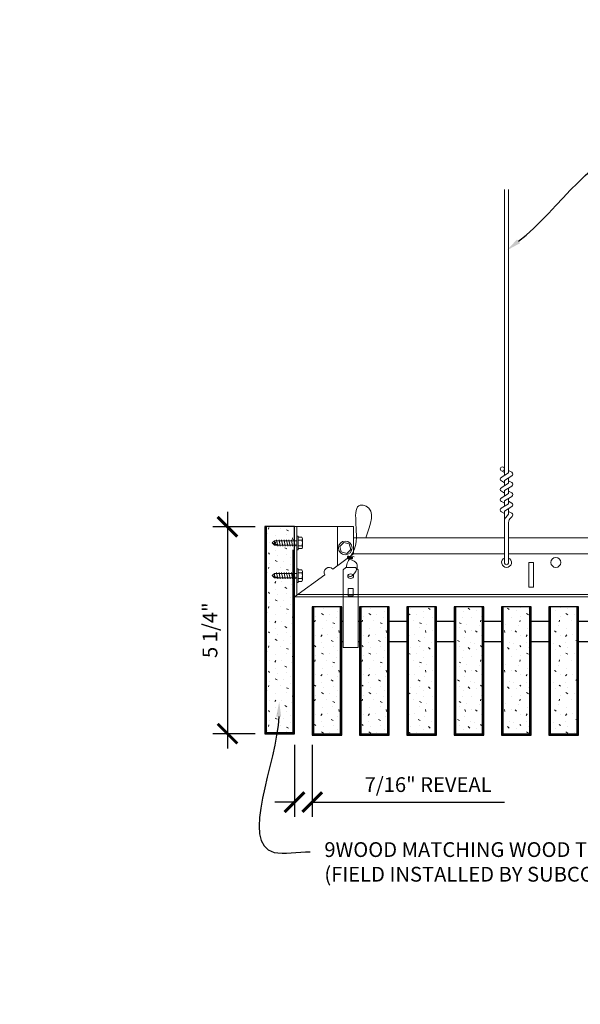
# Model space of a CAD drawing. Units: inches. Extents: x 0 to 3506, y 0 to 1152.
# Drawn here: x 3278 to 3293, y 422 to 447 of the extents above; entities that cross this region are included whole.
import ezdxf
from ezdxf import colors
from ezdxf.entities.mleader import LeaderData, LeaderLine
from ezdxf.enums import TextEntityAlignment as Align
from ezdxf.math import Vec2, Vec3

# ---------------------------------------------------------------- set-up
doc = ezdxf.new("R2010")
doc.units = ezdxf.units.IN
doc.header["$MEASUREMENT"] = 0
doc.header["$PDMODE"] = 3
doc.header["$PDSIZE"] = 0.15625
doc.layers.get('0').update_dxf_attribs({"lineweight": 25})
for name, color, linetype, lineweight in [('Z-ANNO-DIMS', 1, 'Continuous', 25), ('Z-ANNO-NOTE', 7, 'Continuous', 35), ('Z-CLNG-SUSP', 3, 'Continuous', 18), ('Z-CLNG-TEES', 3, 'Continuous', 18), ('Z-CLNG-WOOD', 5, 'Continuous', 25), ('Z-CLNG-WOOD-PATT', 2, 'Continuous', 15)]:
    doc.layers.add(name, color=color, linetype=linetype, lineweight=lineweight)
doc.layers.add('Z-ANNO-NPLT', color=252, linetype='Continuous', lineweight=35, plot=False)
doc.styles.add('1-4', font='arial.ttf', dxfattribs={"height": 0.375})
doc.styles.get("Standard").update_dxf_attribs({"font": 'arial.ttf', "height": 0.09375})
doc.dimstyles.new('1-4', dxfattribs={"dimscale": 4, "dimtxt": 0.09375, "dimasz": 0.125, "dimexe": 0.09375, "dimexo": 0.0625, "dimgap": 0.0625, "dimtad": 1, "dimtoh": 1, "dimdec": 5, "dimzin": 3, "dimdsep": 46, "dimlunit": 5, "dimtxsty": '1-4', "dimblk": 'ARCHTICK', "dimcen": 0, "dimdle": 0.09375, "dimclrd": 256, "dimclre": 256, "dimclrt": 256, "dimadec": 1, "dimazin": 0, "dimtfac": 1, "dimtdec": 5, "dimtofl": 0, "dimtmove": 0, "dimatfit": 3, "dimfxl": 0, "dimfrac": 2, "dimtolj": 1, "dimtzin": 0, "dimlwd": -1, "dimlwe": -1, "dimarcsym": 0})
pattern_1 = [(0, (2933.886, 430.3209), (0, 1), [0, -1]), (0, (2934.006, 430.1609), (0, 1), [0, -1]), (0, (2933.956, 429.9209), (0, 1), [0, -1]), (0, (2934.306, 429.6909), (0, 1), [0, -1]), (0, (2934.276, 430.0509), (0, 1), [0, -1]), (0, (2934.546, 430.2909), (0, 1), [0, -1]), (0, (2934.196, 430.3609), (0, 1), [0, -1]), (0, (2934.616, 429.9509), (0, 1), [0, -1]), (0, (2934.566, 429.6309), (0, 1), [0, -1]), (0, (2933.826, 429.4809), (0, 1), [0, -1]), (0, (2934.006, 429.6809), (0, 1), [0, -1]), (0, (2934.146, 429.4909), (0, 1), [0, -1]), (0, (2934.756, 430.1309), (0, 1), [0, -1]), (0, (2934.436, 429.8809), (0, 1), [0, -1]), (0, (2934.356, 430.2109), (0, 1), [0, -1]), (0, (2934.526, 430.1209), (0, 1), [0, -1]), (0, (2934.166, 429.8509), (0, 1), [0, -1]), (0, (2934.446, 430.3909), (0, 1), [0, -1]), (0, (2934.756, 429.8009), (0, 1), [0, -1]), (0, (2934.726, 429.5009), (0, 1), [0, -1]), (75.9638, (2933.97598, 430.02094), (-0.99999806, -3.00000055), [0.041231, -4.081875]), (329.0362, (2934.14598, 430.23094), (-2.99999802, 2.00000248), [0.05831, -5.772642]), (338.1986, (2934.43598, 430.00094), (3.00000027, -0.99999991), [0.053852, -5.331313]), (149.0362, (2934.44598, 429.52094), (2.99999802, -2.00000248), [0.05831, -5.772642]), (53.1301, (2934.13598, 429.65094), (2.00000012, 2.99999992), [0.05, -4.95]), (315, (2934.666, 430.37094), (1.0000003, -2e-16), [0.056569, -1.357645]), (101.3099, (2934.59598, 429.75094), (-0.99999763, 4.00000075), [0.05099, -5.048029]), (323.1301, (2933.85598, 429.79094), (2.99999992, -2.00000012), [0.05, -4.95]), (315, (2933.976, 430.42094), (1.0000003, -2e-16), [0.042426, -1.371787])]

# ---------------------------------------------------------------- blocks, each defined once
blk = doc.blocks.new('_ARCHTICK')
at = {"color": 0, "linetype": 'ByBlock', "const_width": 0.15}
blk.add_lwpolyline([(-0.5, -0.5), (0.5, 0.5)], dxfattribs=at)
blk = doc.blocks.new('*D37')
at = {"layer": 'Defpoints', "color": 0}
for p in [(3285.266, 429.153), (3285.716, 429.153), (3285.716, 427.453)]:
    blk.add_point(p, dxfattribs=at)
at = {"layer": 'Z-ANNO-DIMS'}
for p, q in [((3285.266, 428.903), (3285.266, 427.078)), ((3285.716, 428.903), (3285.716, 427.078)), ((3285.266, 427.453), (3284.766, 427.453)), ((3285.716, 427.453), (3290.591, 427.453))]:
    blk.add_line(p, q, dxfattribs=at)
at = {"layer": 'Z-ANNO-DIMS', "xscale": 0.5, "yscale": 0.5, "zscale": 0.5}
blk.add_blockref('_ARCHTICK', (3285.266, 427.453), dxfattribs=at)
at = {"layer": 'Z-ANNO-DIMS', "xscale": 0.5, "yscale": 0.5, "zscale": 0.5, "rotation": 180}
blk.add_blockref('_ARCHTICK', (3285.716, 427.453), dxfattribs=at)
at = {"layer": 'Z-ANNO-DIMS', "insert": (3288.653, 427.897), "char_height": 0.375, "attachment_point": 5, "style": '1-4'}
blk.add_mtext('\\A1;7/16" REVEAL', dxfattribs=at)
blk = doc.blocks.new('*D59')
at = {"layer": 'Defpoints', "color": 0}
for p in [(3284.516, 434.433), (3283.567, 429.188), (3284.516, 429.188)]:
    blk.add_point(p, dxfattribs=at)
at = {"layer": 'Z-ANNO-DIMS'}
for p, q in [((3283.567, 434.808), (3283.567, 428.813)), ((3284.266, 434.433), (3283.192, 434.433)), ((3284.266, 429.188), (3283.192, 429.188))]:
    blk.add_line(p, q, dxfattribs=at)
at = {"layer": 'Z-ANNO-DIMS', "xscale": 0.5, "yscale": 0.5, "zscale": 0.5}
for p, rotation in [((3283.567, 434.433), 90), ((3283.567, 429.188), 270)]:
    blk.add_blockref('_ARCHTICK', p, dxfattribs=dict(at, rotation=rotation))
at = {"layer": 'Z-ANNO-DIMS', "insert": (3283.123, 431.811), "char_height": 0.375, "attachment_point": 5, "rotation": 90, "style": '1-4'}
blk.add_mtext('\\A1;5 1/4"', dxfattribs=at)

msp = doc.modelspace()

# ---------------------------------------------------------------- hatches: boundary and pattern name
at = {"layer": 'Z-CLNG-WOOD-PATT'}
h = msp.add_hatch(dxfattribs=at)
h.set_pattern_fill('STIP2', color=256, style=0)
h.set_pattern_definition([(0, (2985.514, 425.6707), (0, 1), [0, -1]), (0, (2985.634, 425.5107), (0, 1), [0, -1]), (0, (2985.584, 425.2707), (0, 1), [0, -1]), (0, (2985.934, 425.0407), (0, 1), [0, -1]), (0, (2985.904, 425.4007), (0, 1), [0, -1]), (0, (2986.174, 425.6407), (0, 1), [0, -1]), (0, (2985.824, 425.7107), (0, 1), [0, -1]), (0, (2986.244, 425.3007), (0, 1), [0, -1]), (0, (2986.194, 424.9807), (0, 1), [0, -1]), (0, (2985.454, 424.8307), (0, 1), [0, -1]), (0, (2985.634, 425.0307), (0, 1), [0, -1]), (0, (2985.774, 424.8407), (0, 1), [0, -1]), (0, (2986.384, 425.4807), (0, 1), [0, -1]), (0, (2986.064, 425.2307), (0, 1), [0, -1]), (0, (2985.984, 425.5607), (0, 1), [0, -1]), (0, (2986.154, 425.4707), (0, 1), [0, -1]), (0, (2985.794, 425.2007), (0, 1), [0, -1]), (0, (2986.074, 425.7407), (0, 1), [0, -1]), (0, (2986.384, 425.1507), (0, 1), [0, -1]), (0, (2986.354, 424.8507), (0, 1), [0, -1]), (75.9638, (2985.60398, 425.37071), (-0.99999806, -3.00000055), [0.041231, -4.081875]), (329.0362, (2985.77398, 425.58071), (-2.99999802, 2.00000248), [0.05831, -5.772642]), (338.1986, (2986.06398, 425.35071), (3.00000027, -0.99999991), [0.053852, -5.331313]), (149.0362, (2986.07398, 424.87071), (2.99999802, -2.00000248), [0.05831, -5.772642]), (53.1301, (2985.76398, 425.00071), (2.00000012, 2.99999992), [0.05, -4.95]), (315, (2986.294, 425.7207), (1.0000003, -2e-16), [0.056569, -1.357645]), (101.3099, (2986.22398, 425.10071), (-0.99999763, 4.00000075), [0.05099, -5.048029]), (323.1301, (2985.48398, 425.14071), (2.99999992, -2.00000012), [0.05, -4.95]), (315, (2985.604, 425.7707), (1.0000003, -2e-16), [0.042426, -1.371787])])
h.paths.add_polyline_path([(3285.234634, 434.437967), (3284.547134, 434.437967), (3284.547134, 429.219217), (3285.234634, 429.219217)])
h = msp.add_hatch(dxfattribs=at)
h.set_pattern_fill('STIP2', color=256, style=0)
h.set_pattern_definition([(0, (2932.686, 430.3209), (0, 1), [0, -1]), (0, (2932.806, 430.1609), (0, 1), [0, -1]), (0, (2932.756, 429.9209), (0, 1), [0, -1]), (0, (2933.106, 429.6909), (0, 1), [0, -1]), (0, (2933.076, 430.0509), (0, 1), [0, -1]), (0, (2933.346, 430.2909), (0, 1), [0, -1]), (0, (2932.996, 430.3609), (0, 1), [0, -1]), (0, (2933.416, 429.9509), (0, 1), [0, -1]), (0, (2933.366, 429.6309), (0, 1), [0, -1]), (0, (2932.626, 429.4809), (0, 1), [0, -1]), (0, (2932.806, 429.6809), (0, 1), [0, -1]), (0, (2932.946, 429.4909), (0, 1), [0, -1]), (0, (2933.556, 430.1309), (0, 1), [0, -1]), (0, (2933.236, 429.8809), (0, 1), [0, -1]), (0, (2933.156, 430.2109), (0, 1), [0, -1]), (0, (2933.326, 430.1209), (0, 1), [0, -1]), (0, (2932.966, 429.8509), (0, 1), [0, -1]), (0, (2933.246, 430.3909), (0, 1), [0, -1]), (0, (2933.556, 429.8009), (0, 1), [0, -1]), (0, (2933.526, 429.5009), (0, 1), [0, -1]), (75.9638, (2932.77598, 430.02094), (-0.99999806, -3.00000055), [0.041231, -4.081875]), (329.0362, (2932.94598, 430.23094), (-2.99999802, 2.00000248), [0.05831, -5.772642]), (338.1986, (2933.23598, 430.00094), (3.00000027, -0.99999991), [0.053852, -5.331313]), (149.0362, (2933.24598, 429.52094), (2.99999802, -2.00000248), [0.05831, -5.772642]), (53.1301, (2932.93598, 429.65094), (2.00000012, 2.99999992), [0.05, -4.95]), (315, (2933.466, 430.37094), (1.0000003, -2e-16), [0.056569, -1.357645]), (101.3099, (2933.39598, 429.75094), (-0.99999763, 4.00000075), [0.05099, -5.048029]), (323.1301, (2932.65598, 429.79094), (2.99999992, -2.00000012), [0.05, -4.95]), (315, (2932.776, 430.42094), (1.0000003, -2e-16), [0.042426, -1.371787])])
h.paths.add_polyline_path([(3285.747134, 429.184031), (3286.434634, 429.184031), (3286.434634, 432.402781), (3285.747134, 432.402781)])
h = msp.add_hatch(dxfattribs=at)
h.set_pattern_fill('STIP2', color=256, style=0)
h.set_pattern_definition(pattern_1)
h.paths.add_polyline_path([(3286.947134, 429.184031), (3287.634634, 429.184031), (3287.634634, 432.402781), (3286.947134, 432.402781)])
h = msp.add_hatch(dxfattribs=at)
h.set_pattern_fill('STIP2', color=256, style=0)
h.set_pattern_definition(pattern_1)
h.paths.add_polyline_path([(3288.834634, 432.402781), (3288.147134, 432.402781), (3288.147134, 429.184031), (3288.834634, 429.184031)])
h = msp.add_hatch(dxfattribs=at)
h.set_pattern_fill('STIP2', color=256, style=0)
h.set_pattern_definition(pattern_1)
h.paths.add_polyline_path([(3290.034634, 432.402781), (3289.347134, 432.402781), (3289.347134, 429.184031), (3290.034634, 429.184031)])
h = msp.add_hatch(dxfattribs=at)
h.set_pattern_fill('STIP2', color=256, style=0)
h.set_pattern_definition(pattern_1)
h.paths.add_polyline_path([(3290.547134, 429.184031), (3291.234634, 429.184031), (3291.234634, 432.402781), (3290.547134, 432.402781)])
h = msp.add_hatch(dxfattribs=at)
h.set_pattern_fill('STIP2', color=256, style=0)
h.set_pattern_definition(pattern_1)
h.paths.add_polyline_path([(3292.434634, 432.402781), (3291.747134, 432.402781), (3291.747134, 429.184031), (3292.434634, 429.184031)])

# ---------------------------------------------------------------- linework, layer by layer
at = {"layer": 'Z-CLNG-SUSP'}
for p, q in [((3290.588584, 435.732663), (3290.588584, 442.98606)), ((3290.693184, 435.797691), (3290.693184, 442.98606)), ((3290.506831, 435.681838), (3290.693184, 435.797691)), ((3290.588584, 435.807658), (3290.509973, 435.853421)), ((3290.588584, 435.927109), (3290.56465, 435.94256)), ((3290.693184, 435.859584), (3290.771796, 435.813822)), ((3290.506831, 435.421838), (3290.693184, 435.537691)), ((3290.588584, 435.547658), (3290.509973, 435.593421)), ((3290.588584, 435.609497), (3290.773097, 435.724206)), ((3290.588584, 435.472663), (3290.588584, 435.609497)), ((3290.693184, 435.537691), (3290.693184, 435.674525)), ((3290.693184, 435.599584), (3290.771796, 435.553822)), ((3290.506831, 435.161838), (3290.693184, 435.277691)), ((3290.588584, 435.287658), (3290.509973, 435.333421)), ((3290.588584, 435.349497), (3290.773097, 435.464206)), ((3290.588584, 435.212663), (3290.588584, 435.349497)), ((3290.693184, 435.277691), (3290.693184, 435.414525)), ((3290.693184, 435.339584), (3290.771796, 435.293822)), ((3290.588584, 435.027658), (3290.509973, 435.073421)), ((3290.588584, 435.089497), (3290.773097, 435.204206)), ((3290.588584, 434.952663), (3290.588584, 435.089497)), ((3290.693184, 435.017691), (3290.693184, 435.154525)), ((3290.693184, 435.079584), (3290.771796, 435.033822)), ((3290.506831, 434.901838), (3290.693184, 435.017691)), ((3290.588584, 434.767658), (3290.509973, 434.813421)), ((3290.588584, 434.829497), (3290.773097, 434.944206)), ((3290.588584, 433.506437), (3290.588584, 434.829497)), ((3290.693184, 434.749064), (3290.693184, 434.894525)), ((3290.693184, 434.819584), (3290.771796, 434.773822)), ((3290.621715, 434.671605), (3290.693184, 434.749064)), ((3290.693184, 433.506437), (3290.693184, 434.545957)), ((3290.726315, 434.630721), (3290.783922, 434.693157)), ((3284.755314, 434.074405), (3284.703384, 434.022475)), ((3284.755314, 434.074405), (3284.755314, 433.996826)), ((3285.328384, 434.074405), (3284.755314, 434.074405)), ((3284.844009, 433.940475), (3284.812759, 434.104475)), ((3284.906509, 433.940475), (3284.875259, 434.104475)), ((3284.969009, 433.940475), (3284.937759, 434.104475)), ((3285.031509, 433.940475), (3285.000259, 434.104475)), ((3285.094009, 433.940475), (3285.062759, 434.104475)), ((3285.156509, 433.940475), (3285.125259, 434.104475)), ((3285.219009, 433.940475), (3285.187759, 434.104475)), ((3285.281509, 433.940475), (3285.250259, 434.104475)), ((3285.361584, 434.196475), (3285.328384, 434.196475)), ((3285.328384, 434.196475), (3285.328384, 433.848475)), ((3285.361584, 434.196475), (3285.361584, 433.848475)), ((3285.361584, 434.166813), (3285.450459, 434.166813)), ((3285.361584, 434.094644), (3285.450459, 434.094644)), ((3285.469384, 433.910938), (3285.469384, 434.134013)), ((3284.755314, 433.996826), (3284.703384, 434.022475)), ((3284.755314, 433.970545), (3284.703384, 434.022475)), ((3285.328384, 433.970545), (3284.755314, 433.970545)), ((3285.361584, 433.848475), (3285.328384, 433.848475)), ((3285.361584, 433.950306), (3285.450459, 433.950306)), ((3285.450459, 433.878138), (3285.361584, 433.878138)), ((3285.361584, 433.368152), (3285.328384, 433.368152)), ((3285.328384, 433.368152), (3285.328384, 433.020152)), ((3285.361584, 433.368152), (3285.361584, 433.020152)), ((3285.361584, 433.338489), (3285.450459, 433.338489)), ((3285.469384, 433.082614), (3285.469384, 433.305689)), ((3284.755314, 433.246082), (3284.703384, 433.194152)), ((3284.755314, 433.168503), (3284.703384, 433.194152)), ((3284.755314, 433.142222), (3284.703384, 433.194152)), ((3284.755314, 433.246082), (3284.755314, 433.168503)), ((3285.328384, 433.246081), (3284.755314, 433.246082)), ((3285.328384, 433.142222), (3284.755314, 433.142222)), ((3284.844009, 433.112152), (3284.812759, 433.276152)), ((3284.906509, 433.112152), (3284.875259, 433.276152)), ((3284.969009, 433.112152), (3284.937759, 433.276152)), ((3285.031509, 433.112152), (3285.000259, 433.276152)), ((3285.094009, 433.112152), (3285.062759, 433.276152)), ((3285.156509, 433.112152), (3285.125259, 433.276152)), ((3285.219009, 433.112152), (3285.187759, 433.276152)), ((3285.281509, 433.112152), (3285.250259, 433.276152)), ((3285.361584, 433.266321), (3285.450459, 433.266321)), ((3285.361584, 433.121983), (3285.450459, 433.121983)), ((3285.450459, 433.049814), (3285.361584, 433.049814)), ((3285.361584, 433.020152), (3285.328384, 433.020152))]:
    msp.add_line(p, q, dxfattribs=at)
at = {"layer": 'Z-CLNG-SUSP', "extrusion": (0, 0, -1), "flags": 128}
for points in [[(-3285.450459, 434.166813), (-3285.464312, 434.149636), (-3285.466912, 434.130728), (-3285.464312, 434.111821), (-3285.450459, 434.094644)], [(-3285.450459, 434.094644), (-3285.464312, 434.06029), (-3285.466912, 434.022475), (-3285.464312, 433.984661), (-3285.450459, 433.950306)], [(-3285.450459, 433.950306), (-3285.464312, 433.933129), (-3285.466912, 433.914222), (-3285.464312, 433.895315), (-3285.450459, 433.878138)], [(-3285.450459, 433.338489), (-3285.464312, 433.321312), (-3285.466912, 433.302405), (-3285.464312, 433.283498), (-3285.450459, 433.266321)], [(-3285.450459, 433.266321), (-3285.464312, 433.231966), (-3285.466912, 433.194152), (-3285.464312, 433.156337), (-3285.450459, 433.121983)], [(-3285.450459, 433.121983), (-3285.464312, 433.104806), (-3285.466912, 433.085899), (-3285.464312, 433.066991), (-3285.450459, 433.049814)]]:
    msp.add_lwpolyline(points, dxfattribs=at)
at = {"layer": 'Z-CLNG-SUSP'}
for points in [[(3286.4501, 433.793947), (3286.58952, 433.756589), (3286.691582, 433.858651), (3286.654224, 433.998071), (3286.514805, 434.035428), (3286.412743, 433.933366)], [(3286.568509, 433.402781), (3286.81326, 433.402781), (3286.878384, 433.337656), (3286.878384, 431.372779), (3286.503384, 431.372779), (3286.503384, 433.337656)], [(3286.753384, 432.680875), (3286.753384, 432.870059), (3286.628384, 432.870059), (3286.628384, 432.680875)]]:
    msp.add_lwpolyline(points, close=True, dxfattribs=at)
at = {"layer": 'Z-CLNG-SUSP', "flags": 128}
for points in [[(3284.859634, 433.970545), (3284.858815, 433.970564), (3284.857888, 433.970618), (3284.856853, 433.970708), (3284.855712, 433.970834), (3284.854465, 433.970996), (3284.853113, 433.971193), (3284.851657, 433.971427), (3284.850098, 433.971695), (3284.848437, 433.971999), (3284.846676, 433.972339), (3284.844815, 433.972712), (3284.842855, 433.973121), (3284.840799, 433.973564), (3284.838648, 433.97404), (3284.836402, 433.974551), (3284.834064, 433.975094), (3284.831635, 433.975671), (3284.829117, 433.97628), (3284.826512, 433.976921), (3284.823822, 433.977594), (3284.821047, 433.978298), (3284.818191, 433.979033), (3284.815255, 433.979798), (3284.812242, 433.980592), (3284.809153, 433.981416), (3284.80599, 433.982268), (3284.802757, 433.983148), (3284.799454, 433.984055), (3284.796084, 433.984989), (3284.79265, 433.985949), (3284.789154, 433.986934), (3284.785599, 433.987944), (3284.781986, 433.988979), (3284.778319, 433.990036), (3284.7746, 433.991116), (3284.770831, 433.992217), (3284.767015, 433.99334), (3284.763155, 433.994483), (3284.759254, 433.995645), (3284.755314, 433.996826)], [(3284.859634, 433.142222), (3284.858815, 433.14224), (3284.857888, 433.142294), (3284.856853, 433.142384), (3284.855712, 433.14251), (3284.854465, 433.142672), (3284.853113, 433.14287), (3284.851657, 433.143103), (3284.850098, 433.143372), (3284.848437, 433.143676), (3284.846676, 433.144015), (3284.844815, 433.144389), (3284.842855, 433.144798), (3284.840799, 433.14524), (3284.838648, 433.145717), (3284.836402, 433.146228), (3284.834064, 433.146771), (3284.831635, 433.147348), (3284.829117, 433.147957), (3284.826512, 433.148598), (3284.823822, 433.149271), (3284.821047, 433.149975), (3284.818191, 433.150709), (3284.815255, 433.151474), (3284.812242, 433.152269), (3284.809153, 433.153092), (3284.80599, 433.153944), (3284.802757, 433.154824), (3284.799454, 433.155732), (3284.796084, 433.156666), (3284.79265, 433.157626), (3284.789154, 433.158611), (3284.785599, 433.159621), (3284.781986, 433.160655), (3284.778319, 433.161713), (3284.7746, 433.162792), (3284.770831, 433.163894), (3284.767015, 433.165017), (3284.763155, 433.16616), (3284.759254, 433.167322), (3284.755314, 433.168503)]]:
    msp.add_lwpolyline(points, dxfattribs=at)
at = {"layer": 'Z-CLNG-SUSP'}
msp.add_lwpolyline([(3287.528384, 432.715281), (3287.653384, 432.715281)], dxfattribs=at)
for centre, radius in [((3290.536284, 435.89862), 0.0523), ((3286.552162, 433.896009), 0.174)]:
    msp.add_circle(centre, radius, dxfattribs=at)
for centre, radius, start, end in [((3290.745484, 435.768622), 0.0523, 301.868607, 59.7950441), ((3290.536284, 435.63862), 0.0523, 119.4624909, 239.7950441), ((3290.745484, 435.508622), 0.0523, 301.868607, 59.7950441), ((3290.536284, 435.37862), 0.0523, 119.4624909, 239.7950441), ((3290.745484, 435.248622), 0.0523, 301.868607, 59.7950441), ((3290.536284, 435.11862), 0.0523, 119.4624909, 239.7950441), ((3290.745484, 434.988622), 0.0523, 301.868607, 59.7950441), ((3290.536284, 434.85862), 0.0523, 119.4624909, 239.7950441), ((3290.713584, 434.58684), 0.125, 137.3032643, 180), ((3290.818184, 434.545957), 0.125, 137.3032643, 180), ((3290.745484, 434.728622), 0.0523, 317.3032643, 59.7950441), ((3285.431499, 434.134013), 0.037886, 0, 59.969892), ((3285.431499, 433.910938), 0.037886, 300.030108, 0), ((3285.431499, 433.305689), 0.037886, 0, 59.969892), ((3290.640884, 433.527781), 0.056488, 202.2008624, 337.7991376), ((3285.431499, 433.082614), 0.037886, 300.030108, 0)]:
    msp.add_arc(centre, radius, start, end, dxfattribs=at)
msp.add_ellipse((3286.690884, 433.182473), major_axis=(0.075, 0), ratio=0.765120083, dxfattribs=at)
for points, knots in [([(3286.583842, 433.402781), (3286.584096, 433.413147), (3286.588702, 433.48469), (3286.672815, 433.651797), (3286.982012, 434.12465), (3286.661813, 435.082495), (3287.336002, 434.884037), (3287.197644, 434.496989), (3287.074599, 434.152781)], [1.936641733, 1.936641733, 1.936641733, 1.936641733, 1.961781001, 2.114752424, 2.529943594, 3.524011008, 3.623722146, 4.424879622, 4.424879622, 4.424879622, 4.424879622]), ([(3286.778567, 433.672469), (3286.676711, 433.685071), (3286.492602, 433.707849), (3286.867733, 433.641395), (3286.464048, 433.685506), (3286.884146, 433.621013), (3286.463505, 433.673762), (3286.857934, 433.602679), (3286.44583, 433.6556), (3286.826493, 433.584935), (3286.870008, 433.412273), (3286.816812, 433.274852), (3286.688795, 433.143222), (3286.64052, 433.183159), (3286.624874, 433.209713)], [0, 0, 0, 0, 0.171243355, 0.309528869, 0.450962422, 0.594776908, 0.73809588, 0.878802515, 1.012007862, 1.241563403, 1.343144866, 1.545372931, 1.680335059, 1.773089551, 1.773089551, 1.773089551, 1.773089551])]:
    msp.add_open_spline(points, degree=3, knots=knots, dxfattribs=at)
at = {"layer": 'Z-CLNG-TEES'}
for p, q in [((3285.265884, 434.437967), (3285.265884, 432.652781)), ((3285.265884, 434.437967), (3286.765884, 434.437967)), ((3285.328384, 434.437967), (3285.328384, 432.698354)), ((3286.359634, 434.437967), (3286.359634, 433.450307)), ((3286.765884, 434.437967), (3286.765884, 433.746531)), ((3286.765884, 434.152781), (3290.588584, 434.152781)), ((3290.693184, 434.152781), (3309.265884, 434.152781)), ((3286.765884, 433.746531), (3286.235328, 433.359667)), ((3286.765884, 433.746531), (3290.588584, 433.746531)), ((3290.693184, 433.746531), (3309.265884, 433.746531)), ((3286.034043, 433.212897), (3285.265884, 432.652781)), ((3285.265884, 432.652781), (3309.265884, 432.652781)), ((3285.351599, 432.715281), (3309.265884, 432.715281))]:
    msp.add_line(p, q, dxfattribs=at)
msp.add_lwpolyline([(3291.203384, 432.902781), (3291.328384, 432.902781), (3291.328384, 433.527781), (3291.203384, 433.527781)], close=True, dxfattribs=at)
msp.add_circle((3291.890884, 433.527781), 0.125, dxfattribs=at)
for centre, start, end in [((3290.640884, 433.527781), 114.7336139, 65.2663861), ((3286.140884, 433.277781), 40.9264357, 211.2701322)]:
    msp.add_arc(centre, 0.125, start, end, dxfattribs=at)
at = {"layer": 'Z-CLNG-WOOD'}
for p, q in [((3284.547134, 434.437967), (3284.547134, 429.187967)), ((3285.234634, 429.219217), (3285.234634, 433.848153)), ((3285.747134, 432.402781), (3285.747134, 429.184031)), ((3286.434634, 429.184031), (3286.434634, 432.402781)), ((3286.947134, 432.402781), (3286.947134, 429.184031)), ((3287.634634, 429.184031), (3287.634634, 432.402781)), ((3288.147134, 432.402781), (3288.147134, 429.184031)), ((3288.834634, 429.184031), (3288.834634, 432.402781)), ((3289.347134, 432.402781), (3289.347134, 429.184031)), ((3290.034634, 429.184031), (3290.034634, 432.402781)), ((3290.547134, 432.402781), (3290.547134, 429.184031)), ((3291.234634, 429.184031), (3291.234634, 432.402781)), ((3291.747134, 432.402781), (3291.747134, 429.184031)), ((3292.434634, 429.184031), (3292.434634, 432.402781)), ((3284.515884, 429.219217), (3285.265884, 429.219217)), ((3285.715884, 429.184031), (3286.465884, 429.184031)), ((3286.915884, 429.184031), (3287.665884, 429.184031)), ((3288.115884, 429.184031), (3288.865884, 429.184031)), ((3289.315884, 429.184031), (3290.065884, 429.184031)), ((3290.515884, 429.184031), (3291.265884, 429.184031)), ((3291.715884, 429.184031), (3292.465884, 429.184031))]:
    msp.add_line(p, q, dxfattribs=at)
for points in [[(3285.265884, 429.187967), (3285.265884, 434.437967), (3284.515884, 434.437967), (3284.515884, 429.187967)], [(3286.465884, 429.152781), (3286.465884, 432.402781), (3285.715884, 432.402781), (3285.715884, 429.152781)], [(3287.665884, 429.152781), (3287.665884, 432.402781), (3286.915884, 432.402781), (3286.915884, 429.152781)], [(3288.865884, 429.152781), (3288.865884, 432.402781), (3288.115884, 432.402781), (3288.115884, 429.152781)], [(3290.065884, 429.152781), (3290.065884, 432.402781), (3289.315884, 432.402781), (3289.315884, 429.152781)], [(3291.265884, 429.152781), (3291.265884, 432.402781), (3290.515884, 432.402781), (3290.515884, 429.152781)], [(3292.465884, 429.152781), (3292.465884, 432.402781), (3291.715884, 432.402781), (3291.715884, 429.152781)]]:
    msp.add_lwpolyline(points, close=True, dxfattribs=at)
for points in [[(3286.503384, 432.027781), (3286.465884, 432.027781)], [(3286.915884, 432.027781), (3286.878384, 432.027781)], [(3288.115884, 432.027781), (3287.665884, 432.027781)], [(3289.315884, 432.027781), (3288.865884, 432.027781)], [(3290.515884, 432.027781), (3290.065884, 432.027781)], [(3291.715884, 432.027781), (3291.265884, 432.027781)], [(3292.915884, 432.027781), (3292.465884, 432.027781)], [(3286.465884, 431.527781), (3286.503384, 431.527781)], [(3286.878384, 431.527781), (3286.915884, 431.527781)], [(3287.665884, 431.527781), (3288.115884, 431.527781)], [(3288.865884, 431.527781), (3289.315884, 431.527781)], [(3290.065884, 431.527781), (3290.515884, 431.527781)], [(3291.265884, 431.527781), (3291.715884, 431.527781)], [(3292.465884, 431.527781), (3292.915884, 431.527781)]]:
    msp.add_lwpolyline(points, dxfattribs=at)

# ---------------------------------------------------------------- texts
at = {"layer": 'Z-ANNO-NPLT'}
msp.add_text('3/4" THICK MEMBERS', height=132, rotation=32.8258798, dxfattribs=at).set_placement((1799.121241, 117.043952), align=Align.TOP_LEFT)

# ---------------------------------------------------------------- dimensions: what is measured, and where the dimension line sits
at = {"layer": 'Z-ANNO-DIMS'}
dim = msp.add_linear_dim(base=(3283.566592, 429.187967), p1=(3284.515884, 434.433105), p2=(3284.515884, 429.187967), angle=90, dimstyle='1-4', override={"dimlunit": 4, "dimpost": ''}, dxfattribs=at)
dim.commit()
dim.dimension.update_dxf_attribs({"geometry": '*D59', "text_midpoint": (3283.122697, 431.810536)})
dim = msp.add_linear_dim(base=(3285.715884, 427.452988), p1=(3285.265884, 429.152781), p2=(3285.715884, 429.152781), text='<> REVEAL', dimstyle='1-4', override={"dimlunit": 4, "dimpost": ''}, dxfattribs=at)
dim.commit()
dim.dimension.update_dxf_attribs({"geometry": '*D37', "text_midpoint": (3288.653384, 427.896883)})

# ---------------------------------------------------------------- leaders
at = {"layer": 'Z-ANNO-NOTE'}
ml = msp.add_multileader_mtext('Standard', dxfattribs=at)
ml.set_content('HANGER WIRE (BY\\PSUBCONTRACTOR)', color=256, style='1-4')
ml.set_leader_properties()
ml.build(insert=Vec2(0, 0))
ml.multileader.update_dxf_attribs({"leader_type": 2, "text_right_attachment_type": 3, "dogleg_length": 0.36, "arrow_head_size": 0.375, "scale": 4})
ctx = ml.context
ctx.base_point, ctx.scale, ctx.char_height, ctx.arrow_head_size, ctx.landing_gap_size, ctx.plane_origin = Vec3(3294.724238, 444.106372), 4, 0.375, 0.375, 0.36, Vec3(3290.647736, 441.440312)
ctx.right_attachment = 3
notes = []
notes.append((ctx, [(0, (1, 1, 0), (3293.284238, 444.106372), (1, 0), 1.44, [(0, [(3290.647736, 441.440312), (3294.124079, 444.106372)], 0, [])])]))
ctx.mtext.insert, ctx.mtext.flow_direction = Vec3(3295.084238, 444.348997), 5
ml = msp.add_multileader_mtext('Standard', dxfattribs=at)
ml.set_content('9WOOD MATCHING WOOD TRIM\\P(FIELD INSTALLED BY SUBCONTRACTOR)', color=256, style='1-4')
ml.set_leader_properties()
ml.build(insert=Vec2(0, 0))
ml.multileader.update_dxf_attribs({"leader_type": 2, "text_right_attachment_type": 3, "dogleg_length": 0.36, "arrow_head_size": 0.375, "scale": 4})
ctx = ml.context
ctx.base_point, ctx.scale, ctx.char_height, ctx.arrow_head_size, ctx.landing_gap_size, ctx.plane_origin = Vec3(3285.663019, 426.19517), 4, 0.375, 0.375, 0.36, Vec3(3281.586516, 421.194753)
ctx.right_attachment = 3
notes.append((ctx, [(0, (1, 1, 0), (3284.223019, 426.19517), (1, 0), 1.44, [(0, [(3284.878736, 429.996245), (3284.748754, 426.179715)], 0, [])])]))
ctx.mtext.insert, ctx.mtext.flow_direction = Vec3(3286.023019, 426.437795), 5
for ctx, leaders in notes:
    for number, flags, end, landing, length, lines in leaders:
        leader = LeaderData()
        leader.index, (leader.has_last_leader_line, leader.has_dogleg_vector, leader.attachment_direction) = number, flags
        leader.last_leader_point, leader.dogleg_vector, leader.dogleg_length = Vec3(end), Vec3(landing), length
        for number, points, colour, breaks in lines:
            line = LeaderLine()
            line.index, line.vertices, line.color, line.breaks = number, Vec3.list(points), colors.encode_raw_color(colour), breaks
            leader.lines.append(line)
        ctx.leaders.append(leader)

doc.saveas('drawing.dxf')
